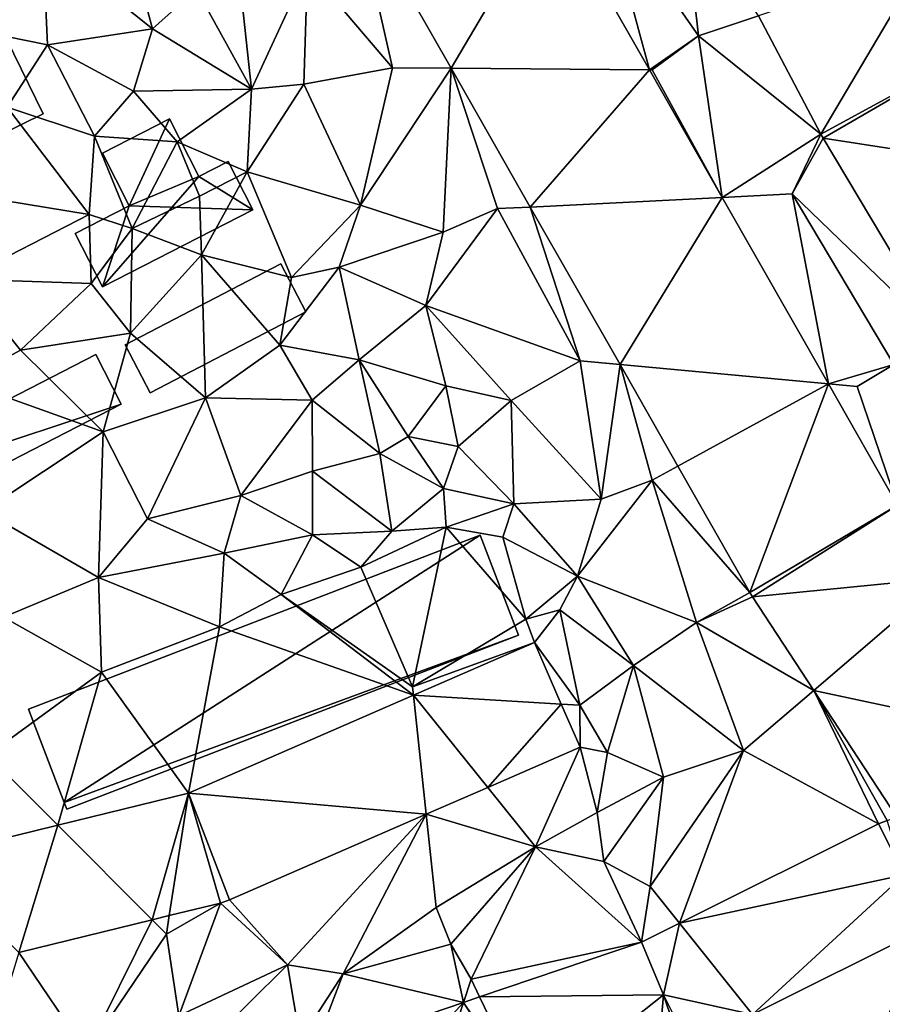
# Model space of a CAD drawing. Extents: x -2000 to -964, y -2000 to -984.
# Drawn here: x -1841 to -1796, y -1620 to -1568 of the extents above; entities that cross this region are included whole.
import ezdxf

# ---------------------------------------------------------------- set-up
doc = ezdxf.new("R2010")
doc.units = 0
doc.header["$MEASUREMENT"] = 0
for name, color, linetype in [('Bygninger_LOD1', 1, 'Continuous'), ('Bygninger_LOD2', 1, 'Continuous'), ('Terraen', 33, 'Continuous'), ('Terraen_vej', 33, 'Continuous')]:
    doc.layers.add(name, color=color, linetype=linetype)

# ---------------------------------------------------------------- blocks, each defined once
blk = doc.blocks.new('1km_6223_571_Flyttet_X-573000m_Y-6225000m_ACAD_1_FMEBLOCK6')
at = {"layer": 'Terraen_vej', "color": 251, "true_color": 0x555555}
for points in [[(-0.861, 0.676, 22.742), (-11.21, 0.661, 22.88), (-6.131, -8.255, 22.557)], [(-0.861, 0.676, 22.742), (-6.131, -8.255, 22.557), (4.275, -8.339, 22.411)], [(13.277, -11.713, 22.075), (18.659, -2.609, 22.344), (10.01, -5.498, 22.339)], [(13.277, -11.713, 22.075), (21.187, -7.418, 22.141), (18.659, -2.609, 22.344)], [(13.396, -11.927, 22.068), (21.187, -7.418, 22.141), (13.277, -11.713, 22.075)], [(13.396, -11.927, 22.068), (24.943, -13.711, 21.927), (21.187, -7.418, 22.141)], [(4.275, -8.339, 22.411), (-6.131, -8.255, 22.557), (-1.978, -15.544, 22.294)], [(4.275, -8.339, 22.411), (-1.978, -15.544, 22.294), (8.091, -15.036, 22.166)], [(13.396, -11.927, 22.068), (19.717, -22.516, 21.711), (24.943, -13.711, 21.927)], [(-1.978, -15.544, 22.294), (2.734, -23.814, 21.994), (8.091, -15.036, 22.166)], [(8.091, -15.036, 22.166), (2.734, -23.814, 21.994), (13.671, -24.83, 21.806)], [(13.671, -24.83, 21.806), (2.734, -23.814, 21.994), (5.776, -29.153, 21.801)], [(13.671, -24.83, 21.806), (5.776, -29.153, 21.801), (9.55, -35.778, 21.562)], [(17.301, -31.202, 21.573), (13.671, -24.83, 21.806), (9.55, -35.778, 21.562)], [(17.301, -31.202, 21.573), (9.55, -35.778, 21.562), (9.695, -36.014, 21.552)], [(17.301, -31.202, 21.573), (9.695, -36.014, 21.552), (19.8, -35.02, 21.427)], [(19.8, -35.02, 21.427), (9.695, -36.014, 21.552), (12.905, -40.919, 21.364)], [(25.422, -43.611, 21.1), (19.8, -35.02, 21.427), (12.905, -40.919, 21.364)], [(-0.346, -41.64, 19.41), (-1.759, -38.4, 19.066), (-8.103, -41.167, 19.018)], [(-19.915, -46.318, 18.929), (-7.434, -47.421, 19.291), (-8.103, -41.167, 19.018)], [(-8.103, -41.167, 19.018), (-4.206, -46.013, 19.434), (-0.346, -41.64, 19.41)], [(-8.103, -41.167, 19.018), (-7.434, -47.421, 19.291), (-4.206, -46.013, 19.434)], [(25.422, -43.611, 21.1), (12.905, -40.919, 21.364), (17.266, -47.584, 21.108)], [(-4.206, -46.013, 19.434), (0.639, -43.9, 19.649), (-0.346, -41.64, 19.41)], [(-19.915, -46.318, 18.929), (-26.774, -48.003, 19.085), (-21.823, -52.965, 18.93)], [(-19.915, -46.318, 18.929), (-21.823, -52.965, 18.93), (-20.917, -52.743, 18.901)], [(-19.915, -46.318, 18.929), (-20.917, -52.743, 18.901), (-18.234, -52.083, 18.816)], [(-19.915, -46.318, 18.929), (-17.751, -51.92, 18.833), (-7.434, -47.421, 19.291)], [(-19.915, -46.318, 18.929), (-18.234, -52.083, 18.816), (-17.751, -51.92, 18.833)], [(-33.816, -49.734, 19.244), (-28.807, -54.681, 19.151), (-26.774, -48.003, 19.085)], [(-26.774, -48.003, 19.085), (-28.807, -54.681, 19.151), (-21.823, -52.965, 18.93)], [(17.64, -50.61, 21.049), (16.3, -47.926, 21.111), (5.853, -53.141, 20.843)], [(9.684, -57.935, 20.738), (17.64, -50.61, 21.049), (5.853, -53.141, 20.843)], [(18.764, -53.402, 20.988), (17.64, -50.61, 21.049), (9.684, -57.935, 20.738)], [(5.02, -56.91, 20.711), (5.853, -53.141, 20.843), (3.863, -54.135, 20.792)], [(9.684, -57.935, 20.738), (5.853, -53.141, 20.843), (5.02, -56.91, 20.711)], [(5.02, -56.91, 20.711), (3.863, -54.135, 20.792), (-4.633, -57.016, 20.534)], [(-5.478, -57.303, 20.508), (-13.411, -59.994, 20.267), (-10.25, -62.5, 20.258)], [(-7.181, -62.5, 20.321), (-5.478, -57.303, 20.508), (-10.25, -62.5, 20.258)], [(-7.181, -62.5, 20.321), (-2.121, -62.5, 20.408), (-5.478, -57.303, 20.508)], [(-2.005, -62.461, 20.412), (-4.633, -57.016, 20.534), (-5.478, -57.303, 20.508)], [(-2.121, -62.5, 20.408), (-2.005, -62.461, 20.412), (-5.478, -57.303, 20.508)], [(5.02, -56.91, 20.711), (-4.633, -57.016, 20.534), (-2.005, -62.461, 20.412)], [(5.02, -56.91, 20.711), (-2.005, -62.461, 20.412), (4.745, -60.171, 20.598)], [(5.02, -56.91, 20.711), (4.745, -60.171, 20.598), (5.984, -59.751, 20.632)], [(5.02, -56.91, 20.711), (6.36, -59.594, 20.647), (9.684, -57.935, 20.738)]]:
    blk.add_polyline3d(points, close=True, dxfattribs=at)
blk = doc.blocks.new('1km_6223_571_Flyttet_X-573000m_Y-6225000m_ACAD_1_FMEBLOCK44')
at = {"layer": 'Terraen', "color": 9, "true_color": 0xbbbbbb}
for points in [[(-11.21, 0.661, 22.88), (-13.66, -2.99, 22.9), (-9.2, -8.23, 22.69)], [(-11.21, 0.661, 22.88), (-9.2, -8.23, 22.69), (-6.131, -8.255, 22.557)], [(-0.861, 0.676, 22.742), (4.275, -8.339, 22.411), (1.83, 0.68, 22.66)], [(6.86, -6.55, 22.3), (6.07, 0.48, 22.69), (1.83, 0.68, 22.66)], [(4.275, -8.339, 22.411), (6.86, -6.55, 22.3), (1.83, 0.68, 22.66)], [(-21.8, -6.19, 20.79), (-23.49, 0.13, 21.23), (-27.55, -1.59, 20.78)], [(-21.8, -6.19, 20.79), (-19.49, -4.11, 21.97), (-23.49, 0.13, 21.23)], [(10.01, -5.498, 22.339), (6.07, 0.48, 22.69), (6.86, -6.55, 22.3)], [(-27.31, -7.03, 20.45), (-27.55, -1.59, 20.78), (-32.58, -5.96, 20.55)], [(-27.31, -7.03, 20.45), (-21.8, -6.19, 20.79), (-27.55, -1.59, 20.78)], [(-16.61, -9.36, 21.99), (-17.3, -2.86, 23.17), (-19.49, -4.11, 21.97)], [(-16.61, -9.36, 21.99), (-13.66, -2.99, 22.9), (-17.3, -2.86, 23.17)], [(-13.86, -9.09, 23.05), (-13.66, -2.99, 22.9), (-16.61, -9.36, 21.99)], [(-13.86, -9.09, 23.05), (-9.2, -8.23, 22.69), (-13.66, -2.99, 22.9)], [(-21.8, -6.19, 20.79), (-16.61, -9.36, 21.99), (-19.49, -4.11, 21.97)], [(13.277, -11.713, 22.075), (10.01, -5.498, 22.339), (6.86, -6.55, 22.3)], [(-29.42, -10.31, 20.34), (-27.31, -7.03, 20.45), (-32.58, -5.96, 20.55)], [(-22.8, -9.46, 20.76), (-21.8, -6.19, 20.79), (-27.31, -7.03, 20.45)], [(-22.8, -9.46, 20.76), (-16.61, -9.36, 21.99), (-21.8, -6.19, 20.79)], [(4.275, -8.339, 22.411), (4.43, -8.34, 22.34), (6.86, -6.55, 22.3)], [(8.091, -15.036, 22.166), (6.86, -6.55, 22.3), (4.43, -8.34, 22.34)], [(13.277, -11.713, 22.075), (6.86, -6.55, 22.3), (8.091, -15.036, 22.166)], [(-24.84, -11.83, 20.32), (-27.31, -7.03, 20.45), (-29.42, -10.31, 20.34)], [(-24.84, -11.83, 20.32), (-22.8, -9.46, 20.76), (-27.31, -7.03, 20.45)], [(-10.88, -15.45, 22.72), (-9.2, -8.23, 22.69), (-13.86, -9.09, 23.05)], [(-6.131, -8.255, 22.557), (-9.2, -8.23, 22.69), (-10.88, -15.45, 22.72)], [(-6.131, -8.255, 22.557), (-10.88, -15.45, 22.72), (-6.54, -16.87, 22.46)], [(-6.131, -8.255, 22.557), (-6.54, -16.87, 22.46), (-3.69, -15.63, 22.35)], [(-1.978, -15.544, 22.294), (-6.131, -8.255, 22.557), (-3.69, -15.63, 22.35)], [(4.275, -8.339, 22.411), (8.091, -15.036, 22.166), (4.43, -8.34, 22.34)], [(-16.84, -13.69, 20.76), (-13.86, -9.09, 23.05), (-16.61, -9.36, 21.99)], [(-10.88, -15.45, 22.72), (-13.86, -9.09, 23.05), (-16.84, -13.69, 20.76)], [(-24.84, -11.83, 20.32), (-20.5, -12.12, 20.18), (-22.8, -9.46, 20.76)], [(-20.5, -12.12, 20.18), (-16.61, -9.36, 21.99), (-22.8, -9.46, 20.76)], [(-16.84, -13.69, 20.76), (-16.61, -9.36, 21.99), (-20.5, -12.12, 20.18)], [(-25.12, -15.93, 20.28), (-29.42, -10.31, 20.34), (-31.85, -14.84, 20.34)], [(-25.12, -15.93, 20.28), (-24.84, -11.83, 20.32), (-29.42, -10.31, 20.34)], [(-22.86, -16.68, 20.77), (-24.84, -11.83, 20.32), (-25.12, -15.93, 20.28)], [(-22.86, -16.68, 20.77), (-20.5, -12.12, 20.18), (-24.84, -11.83, 20.32)], [(13.277, -11.713, 22.075), (8.091, -15.036, 22.166), (11.77, -14.85, 22)], [(13.396, -11.927, 22.068), (13.277, -11.713, 22.075), (11.77, -14.85, 22)], [(-22.86, -16.68, 20.77), (-19.33, -14.97, 20.82), (-20.5, -12.12, 20.18)], [(-19.33, -14.97, 20.82), (-16.84, -13.69, 20.76), (-20.5, -12.12, 20.18)], [(13.396, -11.927, 22.068), (11.77, -14.85, 22), (19.717, -22.516, 21.711)], [(-19.22, -18.05, 20.06), (-16.84, -13.69, 20.76), (-19.33, -14.97, 20.82)], [(-14.5, -19.24, 20.21), (-16.84, -13.69, 20.76), (-19.22, -18.05, 20.06)], [(-14.5, -19.24, 20.21), (-10.88, -15.45, 22.72), (-16.84, -13.69, 20.76)], [(-31.74, -19.33, 20.24), (-25.12, -15.93, 20.28), (-31.85, -14.84, 20.34)], [(-22.86, -16.68, 20.77), (-19.22, -18.05, 20.06), (-19.33, -14.97, 20.82)], [(8.091, -15.036, 22.166), (13.671, -24.83, 21.806), (11.77, -14.85, 22)], [(13.671, -24.83, 21.806), (17.1, -23.81, 21.65), (11.77, -14.85, 22)], [(19.717, -22.516, 21.711), (11.77, -14.85, 22), (17.1, -23.81, 21.65)], [(-14.5, -19.24, 20.21), (-12.01, -18.71, 21.53), (-10.88, -15.45, 22.72)], [(-6.54, -16.87, 22.46), (-10.88, -15.45, 22.72), (-12.01, -18.71, 21.53)], [(-31.74, -19.33, 20.24), (-25.01, -19.56, 20.15), (-25.12, -15.93, 20.28)], [(-25.01, -19.56, 20.15), (-22.86, -16.68, 20.77), (-25.12, -15.93, 20.28)], [(-7.45, -20.71, 22.61), (-3.69, -15.63, 22.35), (-6.54, -16.87, 22.46)], [(-7.45, -20.71, 22.61), (0.64, -23.62, 22.12), (-3.69, -15.63, 22.35)], [(-1.978, -15.544, 22.294), (-3.69, -15.63, 22.35), (0.64, -23.62, 22.12)], [(2.734, -23.814, 21.994), (-1.978, -15.544, 22.294), (0.64, -23.62, 22.12)], [(-22.96, -22.17, 19.91), (-22.86, -16.68, 20.77), (-25.01, -19.56, 20.15)], [(-22.96, -22.17, 19.91), (-19.22, -18.05, 20.06), (-22.86, -16.68, 20.77)], [(-7.45, -20.71, 22.61), (-6.54, -16.87, 22.46), (-12.01, -18.71, 21.53)], [(-19.01, -25.56, 19.87), (-19.22, -18.05, 20.06), (-22.96, -22.17, 19.91)], [(-15.11, -22.8, 20.18), (-14.5, -19.24, 20.21), (-19.22, -18.05, 20.06)], [(-19.01, -25.56, 19.87), (-15.11, -22.8, 20.18), (-19.22, -18.05, 20.06)], [(-15.11, -22.8, 20.18), (-12.01, -18.71, 21.53), (-14.5, -19.24, 20.21)], [(-10.95, -23.57, 20.74), (-12.01, -18.71, 21.53), (-15.11, -22.8, 20.18)], [(-10.95, -23.57, 20.74), (-7.45, -20.71, 22.61), (-12.01, -18.71, 21.53)], [(-28.73, -23.06, 19.93), (-31.74, -19.33, 20.24), (-31.77, -24.7, 20.04)], [(-28.73, -23.06, 19.93), (-25.01, -19.56, 20.15), (-31.74, -19.33, 20.24)], [(-28.73, -23.06, 19.93), (-22.96, -22.17, 19.91), (-25.01, -19.56, 20.15)], [(-6.4, -24.94, 22.18), (-7.45, -20.71, 22.61), (-10.95, -23.57, 20.74)], [(-2.98, -25.7, 22.32), (0.64, -23.62, 22.12), (-7.45, -20.71, 22.61)], [(-6.4, -24.94, 22.18), (-2.98, -25.7, 22.32), (-7.45, -20.71, 22.61)], [(-24.38, -27.34, 19.83), (-22.96, -22.17, 19.91), (-28.73, -23.06, 19.93)], [(-24.38, -27.34, 19.83), (-19.01, -25.56, 19.87), (-22.96, -22.17, 19.91)], [(-24.38, -27.34, 19.83), (-28.73, -23.06, 19.93), (-31.77, -24.7, 20.04)], [(-13.42, -25.69, 20.01), (-15.11, -22.8, 20.18), (-19.01, -25.56, 19.87)], [(-13.42, -25.69, 20.01), (-10.95, -23.57, 20.74), (-15.11, -22.8, 20.18)], [(-9.87, -28.49, 20.2), (-10.95, -23.57, 20.74), (-13.42, -25.69, 20.01)], [(-8.39, -27.6, 21.31), (-10.95, -23.57, 20.74), (-9.87, -28.49, 20.2)], [(-8.39, -27.6, 21.31), (-6.4, -24.94, 22.18), (-10.95, -23.57, 20.74)], [(1.74, -30.89, 22), (0.64, -23.62, 22.12), (-2.98, -25.7, 22.32)], [(2.734, -23.814, 21.994), (0.64, -23.62, 22.12), (1.74, -30.89, 22)], [(2.734, -23.814, 21.994), (1.74, -30.89, 22), (4.43, -29.89, 21.92)], [(5.776, -29.153, 21.801), (2.734, -23.814, 21.994), (4.43, -29.89, 21.92)], [(13.671, -24.83, 21.806), (15.18, -24.97, 21.8), (17.1, -23.81, 21.65)], [(17.301, -31.202, 21.573), (17.1, -23.81, 21.65), (15.18, -24.97, 21.8)], [(-30.67, -31.52, 19.82), (-24.38, -27.34, 19.83), (-31.77, -24.7, 20.04)], [(-8.39, -27.6, 21.31), (-5.76, -28.12, 21.29), (-6.4, -24.94, 22.18)], [(-5.76, -28.12, 21.29), (-2.98, -25.7, 22.32), (-6.4, -24.94, 22.18)], [(17.301, -31.202, 21.573), (15.18, -24.97, 21.8), (13.671, -24.83, 21.806)], [(-22.06, -31.91, 19.85), (-19.01, -25.56, 19.87), (-24.38, -27.34, 19.83)], [(-22.06, -31.91, 19.85), (-17.16, -30.69, 20.14), (-19.01, -25.56, 19.87)], [(-17.16, -30.69, 20.14), (-13.42, -25.69, 20.01), (-19.01, -25.56, 19.87)], [(-17.16, -30.69, 20.14), (-13.4, -29.41, 19.95), (-13.42, -25.69, 20.01)], [(-13.4, -29.41, 19.95), (-9.87, -28.49, 20.2), (-13.42, -25.69, 20.01)], [(-2.84, -31.12, 21.57), (-2.98, -25.7, 22.32), (-5.76, -28.12, 21.29)], [(-2.84, -31.12, 21.57), (1.74, -30.89, 22), (-2.98, -25.7, 22.32)], [(-24.63, -34.99, 19.84), (-24.38, -27.34, 19.83), (-30.67, -31.52, 19.82)], [(-24.63, -34.99, 19.84), (-22.06, -31.91, 19.85), (-24.38, -27.34, 19.83)], [(-6.52, -30.32, 21.02), (-8.39, -27.6, 21.31), (-9.87, -28.49, 20.2)], [(-6.52, -30.32, 21.02), (-5.76, -28.12, 21.29), (-8.39, -27.6, 21.31)], [(-2.84, -31.12, 21.57), (-5.76, -28.12, 21.29), (-6.52, -30.32, 21.02)], [(-9.24, -32.57, 20.14), (-9.87, -28.49, 20.2), (-13.4, -29.41, 19.95)], [(-9.24, -32.57, 20.14), (-6.52, -30.32, 21.02), (-9.87, -28.49, 20.2)], [(-13.4, -32.75, 20.23), (-13.4, -29.41, 19.95), (-17.16, -30.69, 20.14)], [(-9.24, -32.57, 20.14), (-13.4, -29.41, 19.95), (-13.4, -32.75, 20.23)], [(9.55, -35.778, 21.562), (5.776, -29.153, 21.801), (4.43, -29.89, 21.92)], [(0.5, -34.92, 21.89), (4.43, -29.89, 21.92), (1.74, -30.89, 22)], [(6.74, -37.36, 21.56), (4.43, -29.89, 21.92), (0.5, -34.92, 21.89)], [(9.55, -35.778, 21.562), (4.43, -29.89, 21.92), (6.74, -37.36, 21.56)], [(-9.24, -32.57, 20.14), (-6.38, -32.35, 19.74), (-6.52, -30.32, 21.02)], [(-6.38, -32.35, 19.74), (-2.84, -31.12, 21.57), (-6.52, -30.32, 21.02)], [(-18.03, -33.72, 19.73), (-17.16, -30.69, 20.14), (-22.06, -31.91, 19.85)], [(-18.03, -33.72, 19.73), (-13.4, -32.75, 20.23), (-17.16, -30.69, 20.14)], [(0.5, -34.92, 21.89), (1.74, -30.89, 22), (-2.84, -31.12, 21.57)], [(-24.63, -34.99, 19.84), (-30.67, -31.52, 19.82), (-29.62, -37.08, 19.62)], [(-6.38, -32.35, 19.74), (-3.42, -32.88, 19.13), (-2.84, -31.12, 21.57)], [(0.5, -34.92, 21.89), (-2.84, -31.12, 21.57), (-3.42, -32.88, 19.13)], [(-24.63, -34.99, 19.84), (-18.03, -33.72, 19.73), (-22.06, -31.91, 19.85)], [(-10.87, -34.45, 20.05), (-6.38, -32.35, 19.74), (-9.24, -32.57, 20.14)], [(-8.15, -40.73, 18.87), (-6.38, -32.35, 19.74), (-10.87, -34.45, 20.05)], [(-8.15, -40.73, 18.87), (-2.2, -37.18, 18.91), (-6.38, -32.35, 19.74)], [(-2.2, -37.18, 18.91), (-3.42, -32.88, 19.13), (-6.38, -32.35, 19.74)], [(-15.05, -35.89, 20.06), (-13.4, -32.75, 20.23), (-18.03, -33.72, 19.73)], [(-15.05, -35.89, 20.06), (-10.87, -34.45, 20.05), (-13.4, -32.75, 20.23)], [(-10.87, -34.45, 20.05), (-9.24, -32.57, 20.14), (-13.4, -32.75, 20.23)], [(-2.2, -37.18, 18.91), (0.5, -34.92, 21.89), (-3.42, -32.88, 19.13)], [(-18.28, -37.59, 19.2), (-18.03, -33.72, 19.73), (-24.63, -34.99, 19.84)], [(-18.28, -37.59, 19.2), (-15.05, -35.89, 20.06), (-18.03, -33.72, 19.73)], [(-8.15, -40.73, 18.87), (-10.87, -34.45, 20.05), (-15.05, -35.89, 20.06)], [(-24.47, -39.96, 19.12), (-24.63, -34.99, 19.84), (-29.62, -37.08, 19.62)], [(-24.47, -39.96, 19.12), (-18.28, -37.59, 19.2), (-24.63, -34.99, 19.84)], [(-0.43, -36.7, 21.01), (0.5, -34.92, 21.89), (-2.2, -37.18, 18.91)], [(3.45, -39.61, 21.76), (0.5, -34.92, 21.89), (-0.43, -36.7, 21.01)], [(3.45, -39.61, 21.76), (6.74, -37.36, 21.56), (0.5, -34.92, 21.89)], [(-8.103, -41.167, 19.018), (-15.05, -35.89, 20.06), (-18.28, -37.59, 19.2)], [(-8.103, -41.167, 19.018), (-8.15, -40.73, 18.87), (-15.05, -35.89, 20.06)], [(9.695, -36.014, 21.552), (9.55, -35.778, 21.562), (6.74, -37.36, 21.56)], [(9.695, -36.014, 21.552), (6.74, -37.36, 21.56), (12.905, -40.919, 21.364)], [(-1.759, -38.4, 19.066), (-0.43, -36.7, 21.01), (-2.2, -37.18, 18.91)], [(-1.759, -38.4, 19.066), (0.63, -41.7, 19.57), (-0.43, -36.7, 21.01)], [(0.63, -41.7, 19.57), (3.45, -39.61, 21.76), (-0.43, -36.7, 21.01)], [(-30.45, -44.32, 19.24), (-24.47, -39.96, 19.12), (-29.62, -37.08, 19.62)], [(-1.759, -38.4, 19.066), (-2.2, -37.18, 18.91), (-8.15, -40.73, 18.87)], [(-19.915, -46.318, 18.929), (-18.28, -37.59, 19.2), (-24.47, -39.96, 19.12)], [(-19.915, -46.318, 18.929), (-8.103, -41.167, 19.018), (-18.28, -37.59, 19.2)], [(9.21, -44.08, 21.25), (6.74, -37.36, 21.56), (3.45, -39.61, 21.76)], [(12.905, -40.919, 21.364), (6.74, -37.36, 21.56), (9.21, -44.08, 21.25)], [(-1.759, -38.4, 19.066), (-8.15, -40.73, 18.87), (-8.103, -41.167, 19.018)], [(-1.759, -38.4, 19.066), (-0.346, -41.64, 19.41), (0.63, -41.7, 19.57)], [(2.07, -44.18, 20.1), (3.45, -39.61, 21.76), (0.63, -41.7, 19.57)], [(5.02, -45.47, 21.35), (3.45, -39.61, 21.76), (2.07, -44.18, 20.1)], [(5.02, -45.47, 21.35), (9.21, -44.08, 21.25), (3.45, -39.61, 21.76)], [(-26.774, -48.003, 19.085), (-24.47, -39.96, 19.12), (-30.45, -44.32, 19.24)], [(-19.915, -46.318, 18.929), (-24.47, -39.96, 19.12), (-26.774, -48.003, 19.085)], [(16.3, -47.926, 21.111), (12.905, -40.919, 21.364), (9.21, -44.08, 21.25)], [(16.746, -47.746, 21.11), (17.266, -47.584, 21.108), (12.905, -40.919, 21.364)], [(16.3, -47.926, 21.111), (16.746, -47.746, 21.11), (12.905, -40.919, 21.364)], [(0.639, -43.9, 19.649), (0.63, -41.7, 19.57), (-0.346, -41.64, 19.41)], [(0.639, -43.9, 19.649), (2.07, -44.18, 20.1), (0.63, -41.7, 19.57)], [(0.639, -43.9, 19.649), (-4.206, -46.013, 19.434), (-1.7, -49.13, 19.11)], [(0.639, -43.9, 19.649), (-1.7, -49.13, 19.11), (1.54, -47.34, 19.84)], [(0.639, -43.9, 19.649), (1.54, -47.34, 19.84), (2.07, -44.18, 20.1)], [(-33.816, -49.734, 19.244), (-26.774, -48.003, 19.085), (-30.45, -44.32, 19.24)], [(1.54, -47.34, 19.84), (5.02, -45.47, 21.35), (2.07, -44.18, 20.1)], [(4.31, -51.21, 20.9), (9.21, -44.08, 21.25), (5.02, -45.47, 21.35)], [(5.853, -53.141, 20.843), (9.21, -44.08, 21.25), (4.31, -51.21, 20.9)], [(16.3, -47.926, 21.111), (9.21, -44.08, 21.25), (5.853, -53.141, 20.843)], [(1.89, -49.91, 20.96), (5.02, -45.47, 21.35), (1.54, -47.34, 19.84)], [(4.31, -51.21, 20.9), (5.02, -45.47, 21.35), (1.89, -49.91, 20.96)], [(-4.206, -46.013, 19.434), (-7.434, -47.421, 19.291), (-1.7, -49.13, 19.11)], [(-17.751, -51.92, 18.833), (-14.71, -55.33, 18.82), (-7.434, -47.421, 19.291)], [(-7.434, -47.421, 19.291), (-14.71, -55.33, 18.82), (-11.8, -55.81, 19.77)], [(-7.434, -47.421, 19.291), (-11.8, -55.81, 19.77), (-6.91, -52.32, 18.83)], [(-7.434, -47.421, 19.291), (-6.91, -52.32, 18.83), (-1.7, -49.13, 19.11)], [(-1.7, -49.13, 19.11), (1.89, -49.91, 20.96), (1.54, -47.34, 19.84)], [(16.3, -47.926, 21.111), (17.64, -50.61, 21.049), (16.746, -47.746, 21.11)], [(-6.15, -54.25, 20.47), (-1.7, -49.13, 19.11), (-6.91, -52.32, 18.83)], [(-5.08, -56.09, 20.65), (-1.7, -49.13, 19.11), (-6.15, -54.25, 20.47)], [(3.863, -54.135, 20.792), (-1.7, -49.13, 19.11), (-5.08, -56.09, 20.65)], [(3.863, -54.135, 20.792), (1.89, -49.91, 20.96), (-1.7, -49.13, 19.11)], [(3.863, -54.135, 20.792), (4.31, -51.21, 20.9), (1.89, -49.91, 20.96)], [(3.863, -54.135, 20.792), (5.853, -53.141, 20.843), (4.31, -51.21, 20.9)], [(-18.234, -52.083, 18.816), (-21.07, -53.72, 18.7), (-20.41, -58, 19)], [(-18.234, -52.083, 18.816), (-20.917, -52.743, 18.901), (-21.07, -53.72, 18.7)], [(-18.234, -52.083, 18.816), (-20.41, -58, 19), (-14.71, -55.33, 18.82)], [(-17.751, -51.92, 18.833), (-18.234, -52.083, 18.816), (-14.71, -55.33, 18.82)], [(-11.8, -55.81, 19.77), (-6.15, -54.25, 20.47), (-6.91, -52.32, 18.83)], [(-21.823, -52.965, 18.93), (-28.807, -54.681, 19.151), (-25.26, -59.93, 19.01)], [(-21.823, -52.965, 18.93), (-25.26, -59.93, 19.01), (-21.07, -53.72, 18.7)], [(-20.917, -52.743, 18.901), (-21.823, -52.965, 18.93), (-21.07, -53.72, 18.7)], [(-25.26, -59.93, 19.01), (-20.41, -58, 19), (-21.07, -53.72, 18.7)], [(18.764, -53.402, 20.988), (9.684, -57.935, 20.738), (16.08, -59.7, 20.9)], [(-5.478, -57.303, 20.508), (-6.15, -54.25, 20.47), (-11.8, -55.81, 19.77)], [(-5.478, -57.303, 20.508), (-5.08, -56.09, 20.65), (-6.15, -54.25, 20.47)], [(3.863, -54.135, 20.792), (-5.08, -56.09, 20.65), (-4.633, -57.016, 20.534)], [(-28.807, -54.681, 19.151), (-30.17, -59.16, 19.33), (-25.26, -59.93, 19.01)], [(-18.94, -59.53, 20.34), (-14.71, -55.33, 18.82), (-20.41, -58, 19)], [(-18.94, -59.53, 20.34), (-14.05, -59.29, 20.41), (-14.71, -55.33, 18.82)], [(-14.05, -59.29, 20.41), (-11.8, -55.81, 19.77), (-14.71, -55.33, 18.82)], [(-13.411, -59.994, 20.267), (-11.8, -55.81, 19.77), (-14.05, -59.29, 20.41)], [(-13.411, -59.994, 20.267), (-5.478, -57.303, 20.508), (-11.8, -55.81, 19.77)], [(-5.478, -57.303, 20.508), (-4.633, -57.016, 20.534), (-5.08, -56.09, 20.65)], [(6.36, -59.594, 20.647), (5.02, -56.91, 20.711), (5.984, -59.751, 20.632)]]:
    blk.add_polyline3d(points, close=True, dxfattribs=at)
blk = doc.blocks.new('building_71624')
at = {"layer": 'Bygninger_LOD2', "color": 16, "true_color": 0x7e0000}
for points in [[(4.72, 0.78, 19.87), (-3.38, -3.39, 19.87), (-4.72, -0.79, 19.95), (3.38, 3.39, 19.95)], [(3.38, 3.39, 19.95), (-4.72, -0.79, 19.95), (-4.72, -0.79, 22.41), (3.38, 3.39, 22.41)], [(3.38, 3.39, 22.41), (4.72, 0.78, 22.97), (-4.03, -2.13, 22.7), (-4.72, -0.79, 22.41)], [(4.72, 0.78, 22.29), (4.72, 0.78, 19.87), (3.38, 3.39, 19.95)], [(4.72, 0.78, 22.29), (3.38, 3.39, 19.95), (3.38, 3.39, 22.41)], [(4.72, 0.78, 22.97), (4.72, 0.78, 22.29), (3.38, 3.39, 22.41)], [(-4.03, -2.13, 22.7), (4.72, 0.78, 22.29), (-3.38, -3.39, 22.29)], [(4.72, 0.78, 22.97), (-4.03, -2.13, 22.7), (4.72, 0.78, 22.29)], [(4.72, 0.78, 22.29), (-3.38, -3.39, 22.29), (-3.38, -3.39, 19.87), (4.72, 0.78, 19.87)], [(-4.72, -0.79, 19.95), (-4.03, -2.13, 22.7), (-4.72, -0.79, 22.41)], [(-4.72, -0.79, 19.95), (-3.38, -3.39, 19.87), (-4.03, -2.13, 22.7)], [(-3.38, -3.39, 19.87), (-3.38, -3.39, 22.29), (-4.03, -2.13, 22.7)]]:
    blk.add_3dface(points, dxfattribs=at)
blk = doc.blocks.new('building_108881')
at = {"layer": 'Bygninger_LOD2', "color": 16, "true_color": 0x7e0000}
for points in [[(-3.225, 2.605, 22.41), (0.295, 4.405, 22.39), (0.295, 4.405, 20.51), (-3.225, 2.605, 20.29)], [(0.295, 4.405, 22.39), (1.835, 1.375, 22.63), (-1.825, -0.155, 22.62), (-3.225, 2.605, 22.41)], [(-3.225, 2.605, 20.29), (0.295, 4.405, 20.51), (-1.825, -0.155, 20.29)], [(-1.825, -0.155, 20.29), (0.295, 4.405, 20.51), (1.835, 1.375, 20.33)], [(1.835, 1.375, 20.33), (0.295, 4.405, 20.51), (0.295, 4.405, 22.39), (1.835, 1.375, 22.63)], [(-1.825, -0.155, 22.62), (-3.225, 2.605, 22.41), (-3.225, 2.605, 20.29), (-1.825, -0.155, 20.29)], [(3.375, 2.165, 20.52), (4.665, -0.375, 20.56), (-3.235, -4.405, 20.17), (1.835, 1.375, 20.33)], [(3.375, 2.165, 20.52), (1.835, 1.375, 20.33), (1.835, 1.375, 22.63), (3.375, 2.165, 22.6)], [(1.835, 1.375, 22.63), (3.375, 2.165, 22.6), (4.665, -0.375, 22.38)], [(4.665, -0.375, 20.56), (3.375, 2.165, 20.52), (3.375, 2.165, 22.6), (4.665, -0.375, 22.38)], [(-3.235, -4.405, 20.17), (-1.825, -0.155, 20.29), (1.835, 1.375, 20.33)], [(-1.825, -0.155, 22.62), (1.835, 1.375, 22.63), (4.665, -0.375, 22.38)], [(-4.665, -1.605, 22.56), (-1.825, -0.155, 22.62), (-1.825, -0.155, 20.29), (-4.665, -1.605, 20.32)], [(-4.665, -1.605, 22.56), (-1.825, -0.155, 22.62), (-3.235, -4.405, 22.31)], [(-4.665, -1.605, 20.32), (-1.825, -0.155, 20.29), (-3.235, -4.405, 20.17)], [(-1.825, -0.155, 22.62), (4.665, -0.375, 22.38), (-3.235, -4.405, 22.31)], [(-3.235, -4.405, 20.17), (4.665, -0.375, 20.56), (4.665, -0.375, 22.38), (-3.235, -4.405, 22.31)], [(-3.235, -4.405, 20.17), (-3.235, -4.405, 22.31), (-4.665, -1.605, 22.56), (-4.665, -1.605, 20.32)]]:
    blk.add_3dface(points, dxfattribs=at)
blk = doc.blocks.new('building_141591')
at = {"layer": 'Bygninger_LOD2', "color": 16, "true_color": 0x7e0000}
for points in [[(-3.435, -3.385, 19.93), (-4.745, -0.865, 19.95), (3.425, 3.385, 20.26), (4.745, 0.865, 20.23)], [(-4.745, -0.865, 22.78), (3.425, 3.385, 22.91), (3.425, 3.385, 20.26), (-4.745, -0.865, 19.95)], [(4.745, 0.865, 22.52), (-3.435, -3.385, 22.39), (-4.745, -0.865, 22.78), (3.425, 3.385, 22.91)], [(4.745, 0.865, 20.23), (3.425, 3.385, 20.26), (3.425, 3.385, 22.91), (4.745, 0.865, 22.52)], [(-3.435, -3.385, 19.93), (4.745, 0.865, 20.23), (4.745, 0.865, 22.52), (-3.435, -3.385, 22.39)], [(-3.435, -3.385, 19.93), (-3.435, -3.385, 22.39), (-4.745, -0.865, 22.78), (-4.745, -0.865, 19.95)]]:
    blk.add_3dface(points, dxfattribs=at)
blk = doc.blocks.new('building_98998')
at = {"layer": 'Bygninger_LOD1', "color": 16, "true_color": 0x7e0000}
for points in [[(-1.62, -3.73, 20.42), (-3.94, 1.01, 20.51), (1.62, 3.73, 20.58), (3.94, -1, 20.38)], [(3.94, -1, 22.88), (-1.62, -3.73, 22.92), (-3.94, 1.01, 23.01), (1.62, 3.73, 23.08)], [(-3.94, 1.01, 20.51), (-3.94, 1.01, 23.01), (1.62, 3.73, 23.08), (1.62, 3.73, 20.58)], [(1.62, 3.73, 20.58), (1.62, 3.73, 23.08), (3.94, -1, 22.88), (3.94, -1, 20.38)], [(-1.62, -3.73, 20.42), (-1.62, -3.73, 22.92), (-3.94, 1.01, 23.01), (-3.94, 1.01, 20.51)], [(3.94, -1, 20.38), (3.94, -1, 22.88), (-1.62, -3.73, 22.92), (-1.62, -3.73, 20.42)]]:
    blk.add_3dface(points, dxfattribs=at)
blk = doc.blocks.new('building_49044')
at = {"layer": 'Bygninger_LOD2', "color": 16, "true_color": 0x7e0000}
for points in [[(10.845, 7.185, 19.16), (-12.855, -1.945, 19.42), (-12.855, -1.945, 21.11), (10.845, 7.185, 21.08)], [(-10.975, -6.835, 21.22), (-12.855, -1.945, 21.11), (10.845, 7.185, 21.08)], [(-12.855, -1.945, 19.42), (10.845, 7.185, 19.16), (12.855, 1.945, 18.92), (-10.975, -6.835, 19.1)], [(12.855, 1.945, 21.2), (-10.975, -6.835, 21.22), (10.845, 7.185, 21.08)], [(10.845, 7.185, 19.16), (10.845, 7.185, 21.08), (12.855, 1.945, 21.2), (12.855, 1.945, 18.92)], [(12.855, 1.945, 18.92), (-10.835, -7.185, 18.96), (-10.975, -6.835, 19.1)], [(-10.835, -7.185, 21.23), (-10.975, -6.835, 21.22), (12.855, 1.945, 21.2)], [(12.855, 1.945, 21.2), (-10.835, -7.185, 21.23), (-10.835, -7.185, 18.96), (12.855, 1.945, 18.92)], [(-12.855, -1.945, 19.42), (-10.975, -6.835, 19.1), (-10.975, -6.835, 21.22)], [(-12.855, -1.945, 21.11), (-12.855, -1.945, 19.42), (-10.975, -6.835, 21.22)], [(-10.975, -6.835, 19.1), (-10.835, -7.185, 18.96), (-10.835, -7.185, 21.23)], [(-10.975, -6.835, 21.22), (-10.975, -6.835, 19.1), (-10.835, -7.185, 21.23)]]:
    blk.add_3dface(points, dxfattribs=at)

msp = doc.modelspace()

# ---------------------------------------------------------------- block references
at = {"layer": 'Bygninger_LOD1', "color": 16, "true_color": 0x7e0000}
msp.add_blockref('building_98998', (-1843.98, -1572.15), dxfattribs=at)
at = {"layer": 'Bygninger_LOD2', "color": 16, "true_color": 0x7e0000}
for name, p in [('building_108881', (-1833.695, -1577.825)), ('building_141591', (-1830.995, -1584.415)), ('building_71624', (-1840.66, -1589.17)), ('building_49044', (-1827.955, -1602.465))]:
    msp.add_blockref(name, p, dxfattribs=at)
at = {"layer": 'Terraen', "color": 9, "true_color": 0xbbbbbb}
msp.add_blockref('1km_6223_571_Flyttet_X-573000m_Y-6225000m_ACAD_1_FMEBLOCK44', (-1812.5, -1562.5), dxfattribs=at)
at = {"layer": 'Terraen_vej', "color": 251, "true_color": 0x555555}
msp.add_blockref('1km_6223_571_Flyttet_X-573000m_Y-6225000m_ACAD_1_FMEBLOCK6', (-1812.5, -1562.5), dxfattribs=at)

doc.saveas('drawing.dxf')
